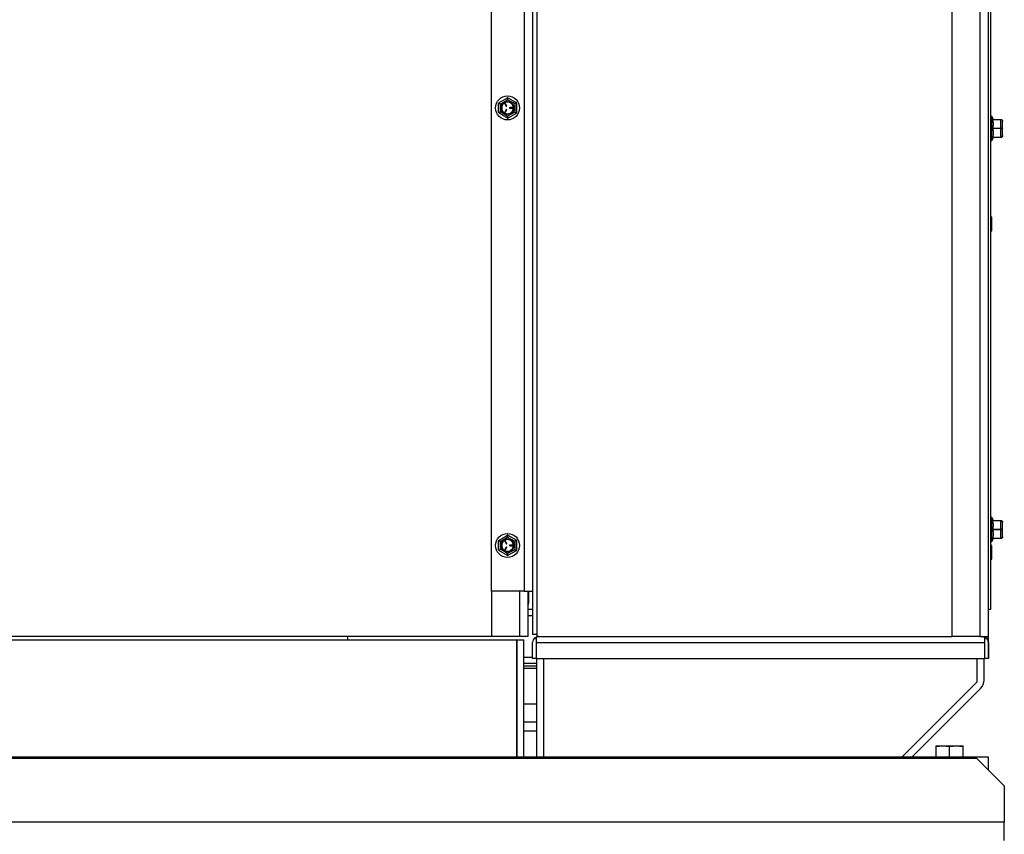
# Model space of a CAD drawing. Units: inches. Extents: x 0.3 to 16.7, y 0.3 to 10.7.
# Drawn here: x 10.2 to 11.4, y 2 to 2.9 of the extents above; entities that cross this region are included whole.
import ezdxf

# ---------------------------------------------------------------- set-up
doc = ezdxf.new("R2010")
doc.units = ezdxf.units.IN
doc.header["$MEASUREMENT"] = 0

msp = doc.modelspace()

# ---------------------------------------------------------------- linework, layer by layer
at = {"color": 7, "linetype": 'Continuous', "lineweight": 25}
for p, q in [((10.82776, 2.23091), (10.82776, 3.43925)), ((10.82776, 2.2335), (10.82776, 3.43662)), ((11.33364, 3.4257), (11.33364, 2.23091)), ((11.34339, 2.23091), (11.34339, 3.4257)), ((10.77568, 2.28298), (10.77568, 3.38714)), ((10.8128, 3.38714), (10.8128, 2.28298)), ((10.82255, 3.38714), (10.82255, 2.28298)), ((11.30172, 3.3632), (11.30172, 2.23091)), ((11.3435, 2.26203), (11.3435, 3.2986)), ((11.34599, 3.2986), (11.34599, 2.26203)), ((10.78401, 2.84078), (10.79381, 2.8467)), ((10.79422, 2.84671), (10.80401, 2.8413)), ((10.7838, 2.82969), (10.7838, 2.84042)), ((10.78589, 2.83948), (10.79406, 2.84442)), ((10.78589, 2.83063), (10.78589, 2.83948)), ((10.79039, 2.84053), (10.79239, 2.83706)), ((10.79298, 2.8374), (10.79097, 2.84087)), ((10.79406, 2.84442), (10.80214, 2.83995)), ((10.80044, 2.83541), (10.79643, 2.83541)), ((10.80214, 2.83995), (10.80214, 2.83017)), ((10.80422, 2.84093), (10.80422, 2.82918)), ((10.79381, 2.82341), (10.78401, 2.82934)), ((10.79406, 2.82569), (10.78589, 2.83063)), ((10.79239, 2.83308), (10.79039, 2.82961)), ((10.79097, 2.82927), (10.79298, 2.83274)), ((10.80214, 2.83017), (10.79406, 2.82569)), ((10.80401, 2.82882), (10.79422, 2.8234)), ((10.79643, 2.83473), (10.80044, 2.83473)), ((11.34724, 2.82533), (11.34599, 2.82533)), ((11.34926, 2.82183), (11.34724, 2.82533)), ((11.34724, 2.79791), (11.34724, 2.82533)), ((11.3435, 2.81798), (11.34339, 2.81798)), ((11.35766, 2.82161), (11.34835, 2.82161)), ((11.34836, 2.82183), (11.35766, 2.82183)), ((11.35766, 2.82161), (11.35766, 2.82183)), ((11.35766, 2.81183), (11.35766, 2.82161)), ((11.35974, 2.81167), (11.35974, 2.81975)), ((11.34339, 2.80527), (11.3435, 2.80527)), ((11.34843, 2.81183), (11.35766, 2.81183)), ((11.35766, 2.81141), (11.34843, 2.81141)), ((11.3485, 2.80161), (11.35766, 2.80161)), ((11.35766, 2.81141), (11.35766, 2.81183)), ((11.35766, 2.80161), (11.35766, 2.81141)), ((11.35766, 2.80141), (11.35766, 2.80161)), ((11.35974, 2.8035), (11.35974, 2.81167)), ((11.34599, 2.79791), (11.34724, 2.79791)), ((11.34724, 2.79791), (11.34926, 2.80141)), ((11.35766, 2.80141), (11.3485, 2.80141)), ((11.34746, 2.71006), (11.34599, 2.71006)), ((11.34746, 2.69443), (11.34746, 2.71006)), ((11.34599, 2.69443), (11.34746, 2.69443)), ((11.34724, 2.367), (11.34599, 2.367)), ((11.34926, 2.3635), (11.34724, 2.367)), ((11.34724, 2.33958), (11.34724, 2.367)), ((11.35766, 2.36328), (11.34835, 2.36328)), ((11.34836, 2.3635), (11.35766, 2.3635)), ((11.35766, 2.36328), (11.35766, 2.3635)), ((11.35766, 2.3535), (11.35766, 2.36328)), ((11.3435, 2.35964), (11.34339, 2.35964)), ((11.34843, 2.3535), (11.35766, 2.3535)), ((11.35766, 2.35308), (11.34843, 2.35308)), ((11.35766, 2.35308), (11.35766, 2.3535)), ((11.35766, 2.34328), (11.35766, 2.35308)), ((11.35974, 2.35333), (11.35974, 2.36141)), ((11.35974, 2.34516), (11.35974, 2.35333)), ((10.7838, 2.32969), (10.7838, 2.34042)), ((10.78401, 2.34078), (10.79381, 2.3467)), ((10.78589, 2.33948), (10.79406, 2.34442)), ((10.79039, 2.34053), (10.79239, 2.33706)), ((10.79298, 2.3374), (10.79097, 2.34087)), ((10.79406, 2.34442), (10.80214, 2.33995)), ((10.79422, 2.34671), (10.80401, 2.3413)), ((10.80422, 2.34093), (10.80422, 2.32918)), ((11.34339, 2.34693), (11.3435, 2.34693)), ((11.34724, 2.33958), (11.34926, 2.34308)), ((11.3485, 2.34328), (11.35766, 2.34328)), ((11.35766, 2.34308), (11.3485, 2.34308)), ((11.35766, 2.34308), (11.35766, 2.34328)), ((10.79381, 2.32341), (10.78401, 2.32934)), ((10.78589, 2.33063), (10.78589, 2.33948)), ((10.79406, 2.32569), (10.78589, 2.33063)), ((10.79239, 2.33308), (10.79039, 2.32961)), ((10.79097, 2.32927), (10.79298, 2.33274)), ((10.80214, 2.33017), (10.79406, 2.32569)), ((10.80044, 2.33541), (10.79643, 2.33541)), ((10.79643, 2.33473), (10.80044, 2.33473)), ((10.80214, 2.33995), (10.80214, 2.33017)), ((11.34599, 2.33958), (11.34724, 2.33958)), ((11.34746, 2.33506), (11.34599, 2.33506)), ((11.34746, 2.31943), (11.34746, 2.33506)), ((10.80401, 2.32882), (10.79422, 2.3234)), ((11.34599, 2.31943), (11.34746, 2.31943)), ((10.77568, 2.28298), (10.77568, 2.23089)), ((10.8128, 2.28298), (10.77568, 2.28298)), ((10.8128, 2.28298), (10.82255, 2.28298)), ((10.81735, 2.28298), (10.81735, 2.23089)), ((10.81789, 2.28298), (10.81789, 2.26895)), ((10.82255, 2.28298), (10.82255, 2.2335)), ((10.82255, 2.26203), (10.81735, 2.26203)), ((11.3435, 2.26203), (11.34339, 2.26215)), ((11.3435, 2.26203), (11.34339, 2.26214)), ((11.3435, 2.26203), (11.34339, 2.26203)), ((11.34599, 2.26203), (11.3435, 2.26203)), ((11.3435, 2.255), (11.3435, 2.26203)), ((11.3435, 2.20745), (11.3435, 2.255)), ((10.77568, 2.23089), (9.92151, 2.23089)), ((10.61162, 2.22673), (10.61162, 2.23089)), ((10.8076, 2.23089), (10.77568, 2.23089)), ((10.81735, 2.23089), (10.8076, 2.23089)), ((10.82255, 2.2335), (10.82776, 2.2335)), ((10.82542, 2.22966), (10.82672, 2.22783)), ((10.82672, 2.22966), (10.82672, 2.22412)), ((10.82672, 2.22783), (10.82672, 2.22412)), ((10.82893, 2.23091), (10.82776, 2.23091)), ((10.82932, 2.23091), (10.82934, 2.23091)), ((10.82935, 2.23091), (10.82933, 2.23091)), ((10.82934, 2.23091), (10.82935, 2.23091)), ((10.82935, 2.23091), (11.30172, 2.23091)), ((11.33364, 2.23091), (11.30172, 2.23091)), ((11.33364, 2.23091), (11.34339, 2.23091)), ((11.33661, 2.23091), (11.3366, 2.23091)), ((11.3366, 2.23091), (11.33662, 2.23091)), ((11.33922, 2.22412), (11.33922, 2.22966)), ((11.33923, 2.22783), (11.34052, 2.22966)), ((11.33923, 2.22412), (11.33923, 2.22783)), ((10.80463, 2.22673), (9.89256, 2.22673)), ((10.80463, 2.09298), (10.80463, 2.22673)), ((10.80464, 2.22673), (10.80464, 2.09298)), ((10.81255, 2.22673), (10.80464, 2.22673)), ((10.81255, 2.09298), (10.81255, 2.22673)), ((10.82255, 2.20591), (10.82255, 2.22412)), ((10.82672, 2.22412), (10.82672, 2.20591)), ((10.82672, 2.22412), (11.33922, 2.22412)), ((10.82672, 2.22412), (10.82672, 2.20591)), ((11.33922, 2.20591), (11.33922, 2.22412)), ((11.33922, 2.20591), (11.33922, 2.22412)), ((11.34339, 2.22412), (11.34339, 2.20591)), ((10.80463, 2.20745), (10.80464, 2.20745)), ((10.81255, 2.20745), (10.82255, 2.20745)), ((10.82672, 2.20591), (10.82255, 2.20591)), ((10.82672, 2.20745), (10.82672, 2.20745)), ((10.82672, 2.20591), (11.33922, 2.20591)), ((10.82735, 2.09298), (10.82735, 2.20591)), ((10.83526, 2.09298), (10.83526, 2.20591)), ((10.83527, 2.09298), (10.83527, 2.20591)), ((11.33068, 2.17904), (11.33068, 2.20591)), ((11.3386, 2.1812), (11.3386, 2.20591)), ((11.33922, 2.20745), (11.33922, 2.20745)), ((11.34339, 2.20591), (11.33922, 2.20591)), ((11.34339, 2.20745), (11.3435, 2.20745)), ((10.80463, 2.19749), (10.80464, 2.19749)), ((10.80464, 2.19437), (10.80463, 2.19437)), ((10.81255, 2.19749), (10.82735, 2.19749)), ((10.82735, 2.19437), (10.81255, 2.19437)), ((10.83526, 2.19749), (10.83527, 2.19749)), ((10.83527, 2.19437), (10.83526, 2.19437)), ((11.24462, 2.09298), (11.33068, 2.17904)), ((11.25581, 2.09298), (11.33475, 2.17191)), ((10.80463, 2.15423), (10.80464, 2.15423)), ((10.81255, 2.15423), (10.82735, 2.15423)), ((10.83526, 2.15423), (10.83527, 2.15423)), ((10.80464, 2.12298), (10.80463, 2.12298)), ((10.82735, 2.12298), (10.81255, 2.12298)), ((10.83527, 2.12298), (10.83526, 2.12298)), ((11.28349, 2.10535), (11.2913, 2.10623)), ((11.28349, 2.10623), (11.28349, 2.10535)), ((11.28349, 2.10623), (11.2913, 2.10623)), ((11.28349, 2.10535), (11.28349, 2.09298)), ((11.2913, 2.10623), (11.29912, 2.10535)), ((11.2913, 2.10623), (11.30693, 2.10623)), ((11.29912, 2.10535), (11.30693, 2.10623)), ((11.29912, 2.09298), (11.29912, 2.10535)), ((11.30693, 2.10623), (11.31474, 2.10535)), ((11.30693, 2.10623), (11.31474, 2.10623)), ((11.31474, 2.10535), (11.31474, 2.10623)), ((11.31474, 2.09298), (11.31474, 2.10535)), ((11.34339, 2.09298), (9.87985, 2.09298)), ((11.34339, 2.0787), (11.34339, 2.09298)), ((11.33037, 2.09173), (9.89287, 2.09173)), ((11.36162, 2.06048), (11.33037, 2.09173)), ((11.36162, 2.06048), (11.36162, 2.01881)), ((11.36162, 2.01881), (9.86162, 2.01881)), ((11.36162, 1.99798), (11.36162, 2.01881))]:
    msp.add_line(p, q, dxfattribs=at)
at = {"color": 8, "linetype": 'Continuous', "lineweight": 25}
for p, q in [((11.3435, 2.72933), (11.34339, 2.72933)), ((11.3435, 2.67516), (11.34339, 2.67516)), ((11.3435, 2.30016), (11.34339, 2.30016)), ((10.8076, 2.28298), (10.8076, 2.23089)), ((10.81735, 2.255), (10.82255, 2.255)), ((11.34339, 2.255), (11.3435, 2.255)), ((10.80463, 2.20062), (10.80464, 2.20062)), ((10.81255, 2.20062), (10.82735, 2.20062)), ((10.83526, 2.20062), (10.83527, 2.20062)), ((10.80463, 2.13339), (10.80464, 2.13339)), ((10.81255, 2.13339), (10.82735, 2.13339)), ((10.83526, 2.13339), (10.83527, 2.13339))]:
    msp.add_line(p, q, dxfattribs=at)
at = {"color": 7, "linetype": 'Continuous', "lineweight": 25}
for centre, radius in [((10.79401, 2.83506), 0.01371), ((10.79401, 2.83506), 0.0075), ((10.79401, 2.33506), 0.01371), ((10.79401, 2.33506), 0.0075)]:
    msp.add_circle(centre, radius, dxfattribs=at)
for centre, radius, start, end in [((10.79402, 2.84635), 0.000417, 61.0363, 121.15347), ((10.78422, 2.84042), 0.000417, 121.15347, 180.00003), ((10.79068, 2.8407), 0.000338, 30, 210), ((10.79268, 2.83723), 0.000338, 210, 30), ((10.79643, 2.83507), 0.000338, 90, 270), ((10.80044, 2.83507), 0.000338, 270, 90), ((10.8038, 2.84093), 0.000417, 360, 61.03632), ((10.78422, 2.82969), 0.000417, 180, 238.84653), ((10.79068, 2.82944), 0.000338, 150, 330), ((10.79268, 2.83291), 0.000338, 330, 150), ((10.8038, 2.82918), 0.000417, 298.9637, 360), ((10.79402, 2.82377), 0.000417, 238.84653, 298.9637), ((11.34308, 2.73308), 0.000417, 0, 43.11361), ((11.34308, 2.67141), 0.000417, 316.88639, 0), ((10.78422, 2.34042), 0.000417, 121.15347, 180.00003), ((10.79068, 2.3407), 0.000338, 30, 210), ((10.79402, 2.34635), 0.000417, 61.0363, 121.15347), ((10.8038, 2.34093), 0.000417, 360, 61.03632), ((10.78422, 2.32969), 0.000417, 180, 238.84653), ((10.79068, 2.32944), 0.000338, 150, 330), ((10.79268, 2.33723), 0.000338, 210, 30), ((10.79268, 2.33291), 0.000338, 330, 150), ((10.79643, 2.33507), 0.000338, 90, 270), ((10.80044, 2.33507), 0.000338, 270, 90), ((10.8038, 2.32918), 0.000417, 298.9637, 360), ((10.79402, 2.32377), 0.000417, 238.84653, 298.9637), ((11.34308, 2.29641), 0.000417, 316.88639, 0), ((10.81268, 2.26895), 0.00521, 333.58269, 360), ((10.82935, 2.22412), 0.00679, 125.34434, 180), ((11.3366, 2.22412), 0.00679, 0, 54.65566), ((11.32547, 2.1812), 0.01312, 315, 360)]:
    msp.add_arc(centre, radius, start, end, dxfattribs=at)
for points, knots in [([(10.79406, 2.84442), (10.79403, 2.84471), (10.79396, 2.8453), (10.79389, 2.84594), (10.79385, 2.84634), (10.79382, 2.84655), (10.79381, 2.84668), (10.79381, 2.8467), (10.79381, 2.8467)], [0, 0, 0, 0, 0.250177, 0.5144851, 0.6436281, 0.767103, 0.8856245, 1, 1, 1, 1]), ([(10.79422, 2.84671), (10.79422, 2.8467), (10.79422, 2.84669), (10.79421, 2.84656), (10.7942, 2.84635), (10.79417, 2.84595), (10.79412, 2.8453), (10.79408, 2.84471), (10.79406, 2.84442)], [0, 0, 0, 0, 0.1143651, 0.2328831, 0.3563615, 0.4855146, 0.7498229, 1, 1, 1, 1]), ([(10.78589, 2.83948), (10.78563, 2.8396), (10.78509, 2.83984), (10.7845, 2.84011), (10.78414, 2.84027), (10.78395, 2.84036), (10.78383, 2.84041), (10.78381, 2.84042), (10.7838, 2.84042)], [0, 0, 0, 0, 0.249695, 0.5137684, 0.6429669, 0.7666022, 0.8853566, 1, 1, 1, 1]), ([(10.78401, 2.84078), (10.78401, 2.84078), (10.78403, 2.84077), (10.78413, 2.84069), (10.78431, 2.84057), (10.78463, 2.84035), (10.78517, 2.83998), (10.78565, 2.83965), (10.78589, 2.83948)], [0, 0, 0, 0, 0.1146329, 0.2333839, 0.3570226, 0.4862314, 0.7503049, 1, 1, 1, 1]), ([(10.79035, 2.84063), (10.78992, 2.8403), (10.78904, 2.83963), (10.78809, 2.83825), (10.78748, 2.8367), (10.78728, 2.83506), (10.78748, 2.83342), (10.78808, 2.83187), (10.78904, 2.83049), (10.78991, 2.82982), (10.79035, 2.82949)], [0, 0, 0, 0, 0.1230712, 0.25, 0.3769288, 0.5, 0.6230712, 0.75, 0.8769288, 1, 1, 1, 1]), ([(10.79401, 2.84173), (10.79346, 2.84169), (10.79238, 2.84162), (10.79139, 2.84118), (10.7909, 2.84096)], [0, 0, 0, 0, 0.5077269, 1, 1, 1, 1]), ([(10.80067, 2.83531), (10.80055, 2.83615), (10.80029, 2.83786), (10.79874, 2.83997), (10.79657, 2.84144), (10.79487, 2.84163), (10.79401, 2.84173)], [0, 0, 0, 0, 0.2486267, 0.5024306, 0.748292, 1, 1, 1, 1]), ([(10.80214, 2.83995), (10.80237, 2.84012), (10.80285, 2.84047), (10.80338, 2.84085), (10.80371, 2.84108), (10.80388, 2.84121), (10.80399, 2.84128), (10.804, 2.84129), (10.80401, 2.8413)], [0, 0, 0, 0, 0.2505342, 0.5150167, 0.6441186, 0.7674747, 0.8858233, 1, 1, 1, 1]), ([(10.80422, 2.84093), (10.80421, 2.84093), (10.8042, 2.84092), (10.80408, 2.84087), (10.80389, 2.84078), (10.80353, 2.84061), (10.80293, 2.84033), (10.8024, 2.84007), (10.80214, 2.83995)], [0, 0, 0, 0, 0.1141663, 0.2325115, 0.3558711, 0.4849831, 0.7494657, 1, 1, 1, 1]), ([(10.7838, 2.82969), (10.78381, 2.8297), (10.78383, 2.8297), (10.78395, 2.82976), (10.78414, 2.82985), (10.7845, 2.83001), (10.78509, 2.83027), (10.78563, 2.83052), (10.78589, 2.83063)], [0, 0, 0, 0, 0.1146329, 0.2333839, 0.3570226, 0.4862314, 0.7503049, 1, 1, 1, 1]), ([(10.78589, 2.83063), (10.78565, 2.83047), (10.78517, 2.83014), (10.78463, 2.82977), (10.78431, 2.82954), (10.78413, 2.82942), (10.78403, 2.82935), (10.78401, 2.82934), (10.78401, 2.82934)], [0, 0, 0, 0, 0.249695, 0.5137684, 0.6429669, 0.7666022, 0.8853566, 1, 1, 1, 1]), ([(10.79089, 2.82917), (10.79138, 2.82895), (10.79237, 2.8285), (10.79346, 2.82843), (10.79401, 2.82839)], [0, 0, 0, 0, 0.4922133, 1, 1, 1, 1]), ([(10.79381, 2.82341), (10.79381, 2.82342), (10.79381, 2.82344), (10.79382, 2.82357), (10.79385, 2.82378), (10.79389, 2.82417), (10.79396, 2.82482), (10.79403, 2.82541), (10.79406, 2.82569)], [0, 0, 0, 0, 0.1143651, 0.2328831, 0.3563615, 0.4855146, 0.7498229, 1, 1, 1, 1]), ([(10.79401, 2.82839), (10.79487, 2.82849), (10.79657, 2.82868), (10.79875, 2.83016), (10.8003, 2.83228), (10.80055, 2.83399), (10.80068, 2.83483)], [0, 0, 0, 0, 0.2516301, 0.4975359, 0.7513063, 1, 1, 1, 1]), ([(10.79406, 2.82569), (10.79408, 2.82541), (10.79412, 2.82482), (10.79417, 2.82417), (10.7942, 2.82377), (10.79421, 2.82356), (10.79422, 2.82343), (10.79422, 2.82341), (10.79422, 2.8234)], [0, 0, 0, 0, 0.250177, 0.5144851, 0.6436281, 0.767103, 0.8856245, 1, 1, 1, 1]), ([(10.80214, 2.83017), (10.8024, 2.83004), (10.80293, 2.82979), (10.80353, 2.82951), (10.80389, 2.82934), (10.80408, 2.82925), (10.8042, 2.82919), (10.80421, 2.82919), (10.80422, 2.82918)], [0, 0, 0, 0, 0.2505342, 0.5150167, 0.6441186, 0.7674747, 0.8858233, 1, 1, 1, 1]), ([(10.80401, 2.82882), (10.804, 2.82882), (10.80399, 2.82883), (10.80388, 2.82891), (10.80371, 2.82903), (10.80338, 2.82927), (10.80285, 2.82965), (10.80237, 2.83), (10.80214, 2.83017)], [0, 0, 0, 0, 0.1141663, 0.2325115, 0.3558711, 0.4849831, 0.7494657, 1, 1, 1, 1]), ([(11.34836, 2.82183), (11.34835, 2.82183), (11.34833, 2.82182), (11.34832, 2.82176), (11.34833, 2.82169), (11.34835, 2.82163), (11.34835, 2.82161)], [0, 0, 0, 0, 0.2846785, 0.56996, 0.8445578, 1, 1, 1, 1]), ([(11.34843, 2.81183), (11.34867, 2.81272), (11.34915, 2.81452), (11.34933, 2.81785), (11.34873, 2.82019), (11.34835, 2.82161)], [0, 0, 0, 0, 0.2764981, 0.5592805, 1, 1, 1, 1]), ([(11.35766, 2.82183), (11.35779, 2.82182), (11.35806, 2.82181), (11.35845, 2.82169), (11.35882, 2.8215), (11.35926, 2.82113), (11.35966, 2.82054), (11.35971, 2.82001), (11.35974, 2.81975)], [0, 0, 0, 0, 0.1141663, 0.2325115, 0.3558711, 0.4849831, 0.7494657, 1, 1, 1, 1]), ([(11.35974, 2.81975), (11.35971, 2.81998), (11.35966, 2.82046), (11.35926, 2.82099), (11.35882, 2.82131), (11.35845, 2.82149), (11.35806, 2.82159), (11.35779, 2.82161), (11.35766, 2.82161)], [0, 0, 0, 0, 0.2505342, 0.5150167, 0.6441186, 0.7674747, 0.8858233, 1, 1, 1, 1]), ([(11.34843, 2.81183), (11.34842, 2.81179), (11.3484, 2.81173), (11.3484, 2.81162), (11.3484, 2.81151), (11.34842, 2.81144), (11.34843, 2.81141)], [0, 0, 0, 0, 0.2871449, 0.4814034, 0.7697247, 1, 1, 1, 1]), ([(11.3485, 2.80161), (11.34875, 2.80247), (11.34925, 2.80421), (11.34949, 2.80754), (11.34884, 2.80992), (11.34843, 2.81141)], [0, 0, 0, 0, 0.2666997, 0.5393103, 1, 1, 1, 1]), ([(11.3485, 2.80161), (11.34849, 2.80158), (11.34847, 2.80151), (11.34847, 2.80144), (11.34848, 2.80142), (11.34849, 2.80141), (11.3485, 2.80141)], [0, 0, 0, 0, 0.2946186, 0.5898323, 0.8746583, 1, 1, 1, 1]), ([(11.35766, 2.81183), (11.35779, 2.81183), (11.35806, 2.81183), (11.35845, 2.81182), (11.35882, 2.81181), (11.35926, 2.81178), (11.35966, 2.81173), (11.35971, 2.81169), (11.35974, 2.81167)], [0, 0, 0, 0, 0.1143651, 0.2328831, 0.3563615, 0.4855146, 0.7498229, 1, 1, 1, 1]), ([(11.35974, 2.81167), (11.35971, 2.81164), (11.35966, 2.81157), (11.35926, 2.8115), (11.35882, 2.81145), (11.35845, 2.81143), (11.35806, 2.81142), (11.35779, 2.81142), (11.35766, 2.81141)], [0, 0, 0, 0, 0.250177, 0.5144851, 0.6436281, 0.767103, 0.8856245, 1, 1, 1, 1]), ([(11.35766, 2.80161), (11.35779, 2.80162), (11.35806, 2.80163), (11.35845, 2.80174), (11.35882, 2.80192), (11.35926, 2.80224), (11.35966, 2.80278), (11.35971, 2.80326), (11.35974, 2.8035)], [0, 0, 0, 0, 0.1146329, 0.2333839, 0.3570226, 0.4862314, 0.7503049, 1, 1, 1, 1]), ([(11.35974, 2.8035), (11.35971, 2.80324), (11.35966, 2.8027), (11.35926, 2.80211), (11.35882, 2.80175), (11.35845, 2.80155), (11.35806, 2.80143), (11.35779, 2.80142), (11.35766, 2.80141)], [0, 0, 0, 0, 0.249695, 0.5137684, 0.6429669, 0.7666022, 0.8853566, 1, 1, 1, 1]), ([(11.34836, 2.3635), (11.34835, 2.36349), (11.34833, 2.36349), (11.34832, 2.36343), (11.34833, 2.36335), (11.34835, 2.3633), (11.34835, 2.36328)], [0, 0, 0, 0, 0.2846785, 0.56996, 0.8445578, 1, 1, 1, 1]), ([(11.34843, 2.3535), (11.34867, 2.35439), (11.34915, 2.35619), (11.34933, 2.35952), (11.34873, 2.36186), (11.34835, 2.36328)], [0, 0, 0, 0, 0.2764981, 0.5592805, 1, 1, 1, 1]), ([(11.35766, 2.3635), (11.35779, 2.36349), (11.35806, 2.36347), (11.35845, 2.36336), (11.35882, 2.36316), (11.35926, 2.3628), (11.35966, 2.36221), (11.35971, 2.36167), (11.35974, 2.36141)], [0, 0, 0, 0, 0.1141663, 0.2325115, 0.3558711, 0.4849831, 0.7494657, 1, 1, 1, 1]), ([(11.35974, 2.36141), (11.35971, 2.36165), (11.35966, 2.36213), (11.35926, 2.36266), (11.35882, 2.36298), (11.35845, 2.36315), (11.35806, 2.36326), (11.35779, 2.36327), (11.35766, 2.36328)], [0, 0, 0, 0, 0.2505342, 0.5150167, 0.6441186, 0.7674747, 0.8858233, 1, 1, 1, 1]), ([(11.34843, 2.3535), (11.34842, 2.35346), (11.3484, 2.3534), (11.3484, 2.35328), (11.3484, 2.35318), (11.34842, 2.35311), (11.34843, 2.35308)], [0, 0, 0, 0, 0.2871449, 0.4814034, 0.7697247, 1, 1, 1, 1]), ([(11.3485, 2.34328), (11.34875, 2.34414), (11.34925, 2.34587), (11.34949, 2.34921), (11.34884, 2.35159), (11.34843, 2.35308)], [0, 0, 0, 0, 0.2666997, 0.5393103, 1, 1, 1, 1]), ([(11.35766, 2.3535), (11.35779, 2.3535), (11.35806, 2.3535), (11.35845, 2.35349), (11.35882, 2.35347), (11.35926, 2.35344), (11.35966, 2.3534), (11.35971, 2.35335), (11.35974, 2.35333)], [0, 0, 0, 0, 0.1143651, 0.2328831, 0.3563615, 0.4855146, 0.7498229, 1, 1, 1, 1]), ([(11.35974, 2.35333), (11.35971, 2.3533), (11.35966, 2.35324), (11.35926, 2.35317), (11.35882, 2.35312), (11.35845, 2.3531), (11.35806, 2.35308), (11.35779, 2.35308), (11.35766, 2.35308)], [0, 0, 0, 0, 0.250177, 0.5144851, 0.6436281, 0.767103, 0.8856245, 1, 1, 1, 1]), ([(10.78589, 2.33948), (10.78563, 2.3396), (10.78509, 2.33984), (10.7845, 2.34011), (10.78414, 2.34027), (10.78395, 2.34036), (10.78383, 2.34041), (10.78381, 2.34042), (10.7838, 2.34042)], [0, 0, 0, 0, 0.249695, 0.5137684, 0.6429669, 0.7666022, 0.8853566, 1, 1, 1, 1]), ([(10.78401, 2.34078), (10.78401, 2.34078), (10.78403, 2.34077), (10.78413, 2.34069), (10.78431, 2.34057), (10.78463, 2.34035), (10.78517, 2.33998), (10.78565, 2.33965), (10.78589, 2.33948)], [0, 0, 0, 0, 0.1146329, 0.2333839, 0.3570226, 0.4862314, 0.7503049, 1, 1, 1, 1]), ([(10.79035, 2.34063), (10.78992, 2.3403), (10.78904, 2.33963), (10.78809, 2.33825), (10.78748, 2.3367), (10.78728, 2.33506), (10.78748, 2.33342), (10.78808, 2.33187), (10.78904, 2.33049), (10.78991, 2.32982), (10.79035, 2.32949)], [0, 0, 0, 0, 0.1230712, 0.25, 0.3769288, 0.5, 0.6230712, 0.75, 0.8769288, 1, 1, 1, 1]), ([(10.79401, 2.34173), (10.79346, 2.34169), (10.79238, 2.34162), (10.79139, 2.34118), (10.7909, 2.34096)], [0, 0, 0, 0, 0.50772689, 1, 1, 1, 1]), ([(10.79406, 2.34442), (10.79403, 2.34471), (10.79396, 2.3453), (10.79389, 2.34594), (10.79385, 2.34634), (10.79382, 2.34655), (10.79381, 2.34668), (10.79381, 2.3467), (10.79381, 2.3467)], [0, 0, 0, 0, 0.250177, 0.5144851, 0.6436281, 0.767103, 0.8856245, 1, 1, 1, 1]), ([(10.80067, 2.33531), (10.80055, 2.33615), (10.80029, 2.33786), (10.79874, 2.33997), (10.79657, 2.34144), (10.79487, 2.34163), (10.79401, 2.34173)], [0, 0, 0, 0, 0.2486267, 0.5024306, 0.748292, 1, 1, 1, 1]), ([(10.79422, 2.34671), (10.79422, 2.3467), (10.79422, 2.34669), (10.79421, 2.34656), (10.7942, 2.34635), (10.79417, 2.34595), (10.79412, 2.3453), (10.79408, 2.34471), (10.79406, 2.34442)], [0, 0, 0, 0, 0.1143651, 0.2328831, 0.3563615, 0.4855146, 0.7498229, 1, 1, 1, 1]), ([(10.80214, 2.33995), (10.80237, 2.34012), (10.80285, 2.34047), (10.80338, 2.34085), (10.80371, 2.34108), (10.80388, 2.34121), (10.80399, 2.34128), (10.804, 2.34129), (10.80401, 2.3413)], [0, 0, 0, 0, 0.2505342, 0.5150167, 0.6441186, 0.7674747, 0.8858233, 1, 1, 1, 1]), ([(10.80422, 2.34093), (10.80421, 2.34093), (10.8042, 2.34092), (10.80408, 2.34087), (10.80389, 2.34078), (10.80353, 2.34061), (10.80293, 2.34033), (10.8024, 2.34007), (10.80214, 2.33995)], [0, 0, 0, 0, 0.1141663, 0.2325115, 0.3558711, 0.4849831, 0.7494657, 1, 1, 1, 1]), ([(11.3485, 2.34328), (11.34849, 2.34325), (11.34847, 2.34318), (11.34847, 2.34311), (11.34848, 2.34308), (11.34849, 2.34308), (11.3485, 2.34308)], [0, 0, 0, 0, 0.2946186, 0.5898323, 0.8746583, 1, 1, 1, 1]), ([(11.35766, 2.34328), (11.35779, 2.34329), (11.35806, 2.3433), (11.35845, 2.34341), (11.35882, 2.34358), (11.35926, 2.34391), (11.35966, 2.34444), (11.35971, 2.34493), (11.35974, 2.34516)], [0, 0, 0, 0, 0.1146329, 0.2333839, 0.3570226, 0.4862314, 0.7503049, 1, 1, 1, 1]), ([(11.35974, 2.34516), (11.35971, 2.3449), (11.35966, 2.34437), (11.35926, 2.34377), (11.35882, 2.34341), (11.35845, 2.34322), (11.35806, 2.3431), (11.35779, 2.34309), (11.35766, 2.34308)], [0, 0, 0, 0, 0.249695, 0.5137684, 0.6429669, 0.7666022, 0.8853566, 1, 1, 1, 1]), ([(10.7838, 2.32969), (10.78381, 2.3297), (10.78383, 2.3297), (10.78395, 2.32976), (10.78414, 2.32985), (10.7845, 2.33001), (10.78509, 2.33027), (10.78563, 2.33052), (10.78589, 2.33063)], [0, 0, 0, 0, 0.1146329, 0.2333839, 0.3570226, 0.4862314, 0.7503049, 1, 1, 1, 1]), ([(10.78589, 2.33063), (10.78565, 2.33047), (10.78517, 2.33014), (10.78463, 2.32977), (10.78431, 2.32954), (10.78413, 2.32942), (10.78403, 2.32935), (10.78401, 2.32934), (10.78401, 2.32934)], [0, 0, 0, 0, 0.249695, 0.5137684, 0.6429669, 0.7666022, 0.8853566, 1, 1, 1, 1]), ([(10.79089, 2.32917), (10.79138, 2.32895), (10.79237, 2.3285), (10.79346, 2.32843), (10.79401, 2.32839)], [0, 0, 0, 0, 0.4922133, 1, 1, 1, 1]), ([(10.79401, 2.32839), (10.79487, 2.32849), (10.79657, 2.32868), (10.79875, 2.33016), (10.8003, 2.33228), (10.80055, 2.33399), (10.80068, 2.33483)], [0, 0, 0, 0, 0.25163014, 0.49753589, 0.7513063, 1, 1, 1, 1]), ([(10.80214, 2.33017), (10.8024, 2.33004), (10.80293, 2.32979), (10.80353, 2.32951), (10.80389, 2.32934), (10.80408, 2.32925), (10.8042, 2.32919), (10.80421, 2.32919), (10.80422, 2.32918)], [0, 0, 0, 0, 0.2505342, 0.5150167, 0.6441186, 0.7674747, 0.8858233, 1, 1, 1, 1]), ([(10.80401, 2.32882), (10.804, 2.32882), (10.80399, 2.32883), (10.80388, 2.32891), (10.80371, 2.32903), (10.80338, 2.32927), (10.80285, 2.32965), (10.80237, 2.33), (10.80214, 2.33017)], [0, 0, 0, 0, 0.1141663, 0.2325115, 0.3558711, 0.4849831, 0.7494657, 1, 1, 1, 1]), ([(10.79381, 2.32341), (10.79381, 2.32342), (10.79381, 2.32344), (10.79382, 2.32357), (10.79385, 2.32378), (10.79389, 2.32417), (10.79396, 2.32482), (10.79403, 2.32541), (10.79406, 2.32569)], [0, 0, 0, 0, 0.1143651, 0.2328831, 0.3563615, 0.4855146, 0.7498229, 1, 1, 1, 1]), ([(10.79406, 2.32569), (10.79408, 2.32541), (10.79412, 2.32482), (10.79417, 2.32417), (10.7942, 2.32377), (10.79421, 2.32356), (10.79422, 2.32343), (10.79422, 2.32341), (10.79422, 2.3234)], [0, 0, 0, 0, 0.250177, 0.5144851, 0.6436281, 0.767103, 0.8856245, 1, 1, 1, 1]), ([(10.82542, 2.22966), (10.82579, 2.2299), (10.82657, 2.23038), (10.8279, 2.23082), (10.82885, 2.23088), (10.82932, 2.23091)], [0, 0, 0, 0, 0.31978468, 0.65455654, 1, 1, 1, 1]), ([(10.82933, 2.23091), (10.82905, 2.23089), (10.82849, 2.23083), (10.82762, 2.23041), (10.82702, 2.22991), (10.82672, 2.22966)], [0, 0, 0, 0, 0.31978477, 0.65455659, 1, 1, 1, 1]), ([(11.33922, 2.22966), (11.33894, 2.2299), (11.33837, 2.23038), (11.3375, 2.23082), (11.33691, 2.23088), (11.33661, 2.23091)], [0, 0, 0, 0, 0.3197848, 0.6545566, 1, 1, 1, 1]), ([(11.33662, 2.23091), (11.33706, 2.23089), (11.33797, 2.23083), (11.33931, 2.23041), (11.34012, 2.22991), (11.34052, 2.22966)], [0, 0, 0, 0, 0.3197848, 0.6545566, 1, 1, 1, 1])]:
    msp.add_open_spline(points, degree=3, knots=knots, dxfattribs=at)

doc.saveas('drawing.dxf')
